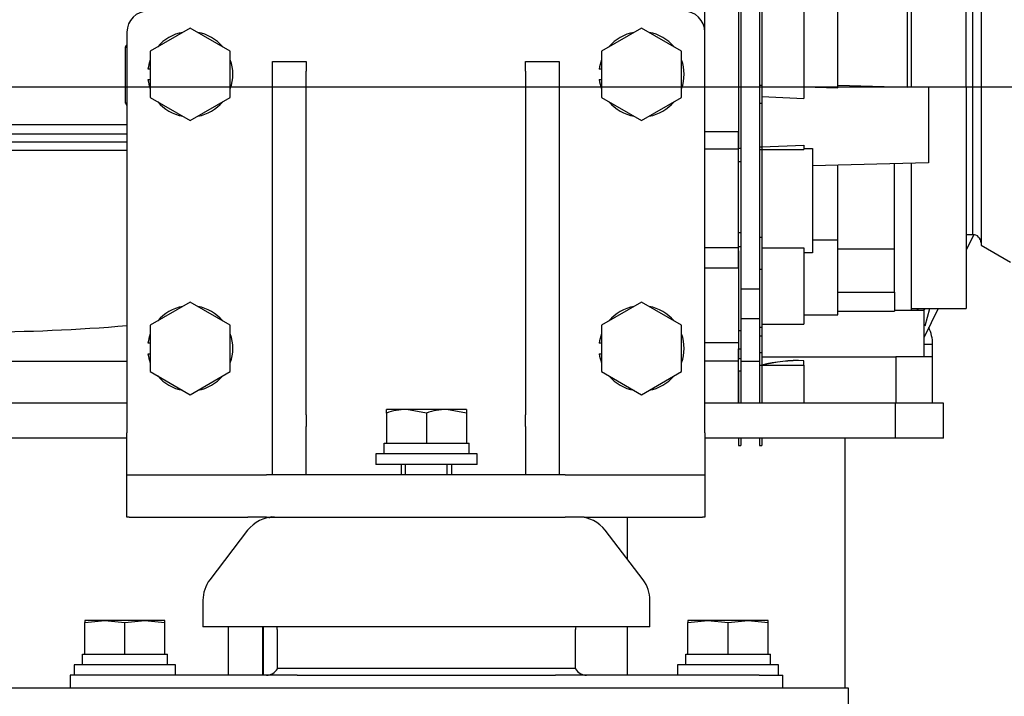
# Model space of a CAD drawing. Units: millimetres. Extents: x -1824 to 4029, y 0 to 5772.
# Drawn here: x -743 to -509, y 4446 to 4607 of the extents above; entities that cross this region are included whole.
import ezdxf

# ---------------------------------------------------------------- set-up
doc = ezdxf.new("R2010")
doc.units = ezdxf.units.MM
doc.header["$LTSCALE"] = 20
for name, color, linetype in [('17410001G', 7, 'Continuous'), ('32A07-04100', 7, 'Continuous'), ('32A11-00200', 7, 'Continuous'), ('32A11-03100', 7, 'Continuous'), ('32A13-00101', 7, 'Continuous'), ('32A20-02101', 7, 'Continuous'), ('60574055.01', 7, 'Continuous'), ('61674002_SUSPENS', 7, 'Continuous'), ('DIAMETROM12_DIN1', 7, 'Continuous'), ('DIAMETROM12_DIN_', 7, 'Continuous'), ('DIN-931_M12_X_30', 7, 'Continuous'), ('DIN-933_M12_X_25', 7, 'Continuous'), ('DIN-933_M12_X_40', 7, 'Continuous'), ('DV8_Predeterminado', 7, 'Continuous'), ('MM130066', 7, 'Continuous'), ('Predeterminado', 7, 'Continuous')]:
    doc.layers.add(name, color=color, linetype=linetype)

# ---------------------------------------------------------------- blocks, each defined once
blk = doc.blocks.new('SE16')
at = {"layer": '17410001G', "color": 7, "linetype": 'Continuous'}
for p, q in [((-717.14, 4603.58), (-717.14, 4508.58)), ((-717.14, 4603.58), (-717.14, 4508.58)), ((-580.14, 4508.58), (-580.14, 4603.58)), ((-682.64, 4596.58), (-682.64, 4596.58)), ((-682.64, 4594.3), (-682.64, 4596.58)), ((-682.64, 4596.58), (-674.64, 4596.58)), ((-682.64, 4594.3), (-682.64, 4596.58)), ((-674.64, 4596.58), (-674.64, 4594.3)), ((-622.64, 4594.3), (-622.64, 4596.58)), ((-622.64, 4596.58), (-622.64, 4596.58)), ((-622.64, 4594.3), (-622.64, 4596.58)), ((-622.64, 4596.58), (-614.64, 4596.58)), ((-614.64, 4596.58), (-614.64, 4594.3)), ((-682.64, 4512.82), (-682.64, 4594.3)), ((-682.64, 4512.82), (-682.64, 4594.3)), ((-674.64, 4512.82), (-674.64, 4594.3)), ((-622.64, 4594.3), (-622.64, 4512.82)), ((-622.64, 4594.3), (-622.64, 4512.82)), ((-614.64, 4594.3), (-614.64, 4512.82)), ((-682.64, 4510.1), (-682.64, 4512.82)), ((-682.64, 4510.1), (-682.64, 4512.82)), ((-674.64, 4512.82), (-674.64, 4510.1)), ((-622.64, 4510.1), (-622.64, 4512.82)), ((-622.64, 4510.1), (-622.64, 4512.82)), ((-614.64, 4512.82), (-614.64, 4510.1)), ((-717.14, 4498.58), (-717.14, 4508.58)), ((-717.14, 4498.58), (-717.14, 4508.58)), ((-682.64, 4498.58), (-682.64, 4510.1)), ((-682.64, 4498.58), (-682.64, 4510.1)), ((-674.64, 4498.58), (-674.64, 4510.1)), ((-622.64, 4510.1), (-622.64, 4498.58)), ((-622.64, 4510.1), (-622.64, 4498.58)), ((-614.64, 4510.1), (-614.64, 4498.58)), ((-580.14, 4508.58), (-580.14, 4498.58)), ((-717.14, 4488.58), (-717.14, 4498.58)), ((-717.14, 4488.58), (-717.14, 4498.58)), ((-717.14, 4498.58), (-716.61, 4498.58)), ((-716.61, 4498.58), (-688.52, 4498.58)), ((-688.52, 4498.58), (-684.05, 4498.58)), ((-613.23, 4498.58), (-684.05, 4498.58)), ((-613.23, 4498.58), (-608.76, 4498.58)), ((-608.76, 4498.58), (-580.67, 4498.58)), ((-580.67, 4498.58), (-580.14, 4498.58)), ((-580.14, 4498.58), (-580.14, 4488.58)), ((-716.61, 4488.58), (-717.14, 4488.58)), ((-716.61, 4488.58), (-688.52, 4488.58)), ((-684.05, 4488.58), (-688.52, 4488.58)), ((-684.05, 4488.58), (-613.23, 4488.58)), ((-608.76, 4488.58), (-613.23, 4488.58)), ((-608.76, 4488.58), (-580.67, 4488.58)), ((-580.14, 4488.58), (-580.67, 4488.58))]:
    blk.add_line(p, q, dxfattribs=at)
for centre, start, end in [((-712.14, 4603.58), 90, 180), ((-712.14, 4603.58), 90, 180), ((-585.14, 4603.58), 0, 90)]:
    blk.add_arc(centre, 5, start, end, dxfattribs=at)
at = {"layer": '32A07-04100', "color": 7, "linetype": 'Continuous'}
for p, q in [((-572.14, 4619.24), (-572.14, 4576.28)), ((-572.14, 4576.03), (-571.64, 4576.03)), ((-572.14, 4572.91), (-571.64, 4572.91)), ((-572.14, 4556.08), (-571.64, 4556.08)), ((-572.14, 4552.73), (-571.64, 4552.73)), ((-572.14, 4551.74), (-572.14, 4532.83)), ((-572.14, 4532.83), (-572.14, 4528.46)), ((-572.14, 4532.83), (-571.64, 4532.83)), ((-572.14, 4528.46), (-572.14, 4526.18)), ((-572.14, 4528.46), (-571.64, 4528.46)), ((-572.14, 4526.18), (-571.64, 4526.18)), ((-572.14, 4523.28), (-572.14, 4515.58)), ((-572.14, 4523.28), (-571.64, 4523.28)), ((-571.64, 4523.28), (-571.64, 4515.58)), ((-572.14, 4507.28), (-572.14, 4505.58)), ((-572.14, 4505.58), (-571.64, 4505.58)), ((-571.64, 4507.28), (-571.64, 4505.58))]:
    blk.add_line(p, q, dxfattribs=at)
at = {"layer": '32A11-00200', "color": 7, "linetype": 'Continuous'}
for p, q in [((-566.64, 4627.14), (-566.64, 4591)), ((-567.14, 4591), (-566.64, 4591)), ((-566.64, 4591), (-566.64, 4586.75)), ((-567.14, 4586.75), (-566.64, 4586.75)), ((-566.64, 4586.75), (-566.64, 4576.34)), ((-567.14, 4576.34), (-566.64, 4576.34)), ((-567.14, 4575.75), (-566.64, 4575.75)), ((-566.64, 4576.34), (-566.64, 4575.75)), ((-566.64, 4575.75), (-566.64, 4554.93)), ((-567.14, 4554.93), (-566.64, 4554.93)), ((-566.64, 4554.93), (-566.64, 4547.35)), ((-567.14, 4547.35), (-566.64, 4547.35)), ((-566.64, 4547.35), (-566.64, 4536.66)), ((-566.64, 4536.66), (-566.64, 4533.62)), ((-567.14, 4533.62), (-566.64, 4533.62)), ((-566.64, 4533.62), (-566.64, 4531.54)), ((-567.14, 4531.54), (-566.64, 4531.54)), ((-566.64, 4531.54), (-566.64, 4527.58)), ((-567.14, 4527.58), (-566.64, 4527.58)), ((-567.14, 4527.29), (-567.14, 4525.87)), ((-566.64, 4527.58), (-566.64, 4524.58)), ((-567.14, 4525.58), (-567.14, 4524.58)), ((-567.14, 4524.58), (-567.14, 4515.58)), ((-567.14, 4524.58), (-566.64, 4524.58)), ((-566.64, 4524.58), (-566.64, 4515.58)), ((-567.14, 4507.28), (-567.14, 4505.58)), ((-567.14, 4505.58), (-566.64, 4505.58)), ((-566.64, 4507.28), (-566.64, 4505.58))]:
    blk.add_line(p, q, dxfattribs=at)
at = {"layer": '32A11-03100', "color": 7, "linetype": 'Continuous'}
for p, q in [((-571.64, 4636.13), (-571.64, 4542.72)), ((-567.14, 4636.13), (-567.14, 4563.6)), ((-567.14, 4563.56), (-567.14, 4542.72)), ((-571.64, 4542.72), (-571.64, 4535.65)), ((-571.64, 4542.72), (-567.14, 4542.72)), ((-567.14, 4542.72), (-567.14, 4535.65)), ((-571.64, 4535.65), (-571.64, 4525.58)), ((-571.64, 4535.65), (-567.14, 4535.65)), ((-567.14, 4535.65), (-567.14, 4527.29)), ((-571.64, 4525.58), (-571.64, 4515.58)), ((-571.64, 4525.58), (-567.14, 4525.58)), ((-567.14, 4525.87), (-567.14, 4525.58)), ((-567.14, 4525.58), (-567.14, 4515.58))]:
    blk.add_line(p, q, dxfattribs=at)
at = {"layer": '32A13-00101', "color": 7, "linetype": 'Continuous'}
for p, q in [((-717.14, 4515.58), (-1034.14, 4515.58)), ((-535.04, 4515.58), (-580.14, 4515.58)), ((-523.54, 4515.58), (-535.04, 4515.58)), ((-535.04, 4515.58), (-535.04, 4507.28)), ((-523.54, 4507.28), (-523.54, 4515.58)), ((-717.14, 4507.28), (-1034.14, 4507.28)), ((-535.04, 4507.28), (-580.14, 4507.28)), ((-546.94, 4507.28), (-546.94, 4448.08)), ((-523.54, 4507.28), (-535.04, 4507.28)), ((-598.54, 4488.58), (-598.54, 4478.64)), ((-693.18, 4462.58), (-693.18, 4451.08)), ((-684.98, 4462.58), (-684.98, 4451.08)), ((-684.84, 4462.58), (-684.84, 4451.08)), ((-598.54, 4462.58), (-598.54, 4451.08))]:
    blk.add_line(p, q, dxfattribs=at)
blk.add_open_spline([(-682.98, 4488.61), (-683.16, 4488.51), (-683.34, 4488.42), (-683.52, 4488.32)], degree=3, dxfattribs=at)
at = {"layer": '32A20-02101', "color": 7, "linetype": 'Continuous'}
for p, q in [((-514.64, 4628.08), (-514.64, 4553.08)), ((-516.64, 4625.58), (-516.64, 4555.58)), ((-518.14, 4555.58), (-516.63, 4555.58)), ((-514.64, 4553.08), (-507.64, 4549.04))]:
    blk.add_line(p, q, dxfattribs=at)
blk.add_arc((-516.64, 4553.58), 2, 0, 90, dxfattribs=at)
at = {"layer": '60574055.01', "color": 7, "linetype": 'Continuous'}
for p, q in [((-746.14, 4448.08), (-546.14, 4448.08)), ((-546.14, 4448.08), (-546.14, 4444.08))]:
    blk.add_line(p, q, dxfattribs=at)
at = {"layer": '61674002_SUSPENS', "color": 7, "linetype": 'Continuous'}
for p, q in [((-688.54, 4485.44), (-697.49, 4473.73)), ((-594.78, 4473.73), (-603.74, 4485.44)), ((-699.14, 4468.87), (-699.14, 4462.58)), ((-593.14, 4462.58), (-593.14, 4468.87)), ((-593.14, 4462.58), (-699.14, 4462.58)), ((-681.5, 4461.94), (-681.5, 4452.68)), ((-610.78, 4452.68), (-610.78, 4461.94)), ((-610.78, 4452.68), (-681.5, 4452.68)), ((-681.44, 4452.68), (-681.5, 4452.58)), ((-610.78, 4452.58), (-610.84, 4452.68)), ((-725.05, 4451.08), (-730.64, 4451.08)), ((-730.64, 4451.08), (-730.64, 4448.08)), ((-676.77, 4451.08), (-725.05, 4451.08)), ((-676.77, 4451.08), (-615.51, 4451.08)), ((-567.23, 4451.08), (-615.51, 4451.08)), ((-567.23, 4451.08), (-561.64, 4451.08)), ((-561.64, 4448.08), (-561.64, 4451.08))]:
    blk.add_line(p, q, dxfattribs=at)
for centre, radius, start, end in [((-682.19, 4480.58), 8, 90, 142.5946), ((-610.09, 4480.58), 8, 37.4054, 90), ((-691.14, 4468.87), 8, 142.5946, 180), ((-601.14, 4468.87), 8, 0, 37.4054), ((-689.25, 4461.94), 7.75, 0, 4.7146), ((-603.03, 4461.94), 7.75, 175.2854, 180), ((-684.09, 4454.08), 3, 270, 330), ((-608.18, 4454.08), 3, 210, 270)]:
    blk.add_arc(centre, radius, start, end, dxfattribs=at)
at = {"layer": 'DIAMETROM12_DIN1', "color": 7, "linetype": 'Continuous'}
for p, q in [((-711.64, 4594.83), (-712.16, 4594.83)), ((-604.64, 4594.83), (-605.16, 4594.83)), ((-712.16, 4592.33), (-711.64, 4592.33)), ((-605.16, 4592.33), (-604.64, 4592.33)), ((-711.64, 4529.83), (-712.16, 4529.83)), ((-604.64, 4529.83), (-605.16, 4529.83)), ((-712.16, 4527.33), (-711.64, 4527.33)), ((-605.16, 4527.33), (-604.64, 4527.33)), ((-656.16, 4506.08), (-655.64, 4506.08)), ((-656.16, 4503.58), (-656.16, 4506.08)), ((-653.86, 4506.08), (-647.92, 4506.08)), ((-644.36, 4506.08), (-638.42, 4506.08)), ((-636.64, 4506.08), (-636.04, 4506.08)), ((-636.04, 4503.58), (-636.04, 4506.08)), ((-727.66, 4456.08), (-727.14, 4456.08)), ((-727.66, 4453.58), (-727.66, 4456.08)), ((-725.36, 4456.08), (-719.42, 4456.08)), ((-715.86, 4456.08), (-709.92, 4456.08)), ((-708.14, 4456.08), (-707.54, 4456.08)), ((-707.54, 4453.58), (-707.54, 4456.08)), ((-584.66, 4456.08), (-584.14, 4456.08)), ((-584.66, 4453.58), (-584.66, 4456.08)), ((-582.36, 4456.08), (-576.42, 4456.08)), ((-572.86, 4456.08), (-566.92, 4456.08)), ((-565.14, 4456.08), (-564.54, 4456.08)), ((-564.54, 4453.58), (-564.54, 4456.08))]:
    blk.add_line(p, q, dxfattribs=at)
for centre, start, end in [((-702.14, 4593.58), 100.1516, 139.8484), ((-702.14, 4593.58), 40.1516, 79.8484), ((-595.14, 4593.58), 100.1516, 139.8484), ((-595.14, 4593.58), 40.1516, 79.8484), ((-702.14, 4593.58), 160.1516, 172.8907), ((-702.14, 4593.58), 340.1516, 19.8484), ((-595.14, 4593.58), 160.1516, 172.8907), ((-595.14, 4593.58), 340.1516, 19.8484), ((-702.14, 4593.58), 187.1093, 199.8484), ((-595.14, 4593.58), 187.1093, 199.8484), ((-702.14, 4593.58), 220.1516, 259.8484), ((-702.14, 4593.58), 280.1516, 319.8484), ((-595.14, 4593.58), 220.1516, 259.8484), ((-595.14, 4593.58), 280.1516, 319.8484), ((-702.14, 4528.58), 100.1516, 139.8484), ((-702.14, 4528.58), 40.1516, 79.8484), ((-595.14, 4528.58), 100.1516, 139.8484), ((-595.14, 4528.58), 40.1516, 79.8484), ((-702.14, 4528.58), 160.1516, 172.8907), ((-702.14, 4528.58), 340.1516, 19.8484), ((-595.14, 4528.58), 160.1516, 172.8907), ((-595.14, 4528.58), 340.1516, 19.8484), ((-702.14, 4528.58), 187.1093, 199.8484), ((-595.14, 4528.58), 187.1093, 199.8484), ((-702.14, 4528.58), 220.1516, 259.8484), ((-702.14, 4528.58), 280.1516, 319.8484), ((-595.14, 4528.58), 220.1516, 259.8484), ((-595.14, 4528.58), 280.1516, 319.8484)]:
    blk.add_arc(centre, 10.1, start, end, dxfattribs=at)
at = {"layer": 'DIAMETROM12_DIN_', "color": 7, "linetype": 'Continuous'}
for p, q in [((-634.14, 4503.58), (-658.14, 4503.58)), ((-658.14, 4503.58), (-658.14, 4501.08)), ((-634.14, 4501.08), (-634.14, 4503.58)), ((-634.14, 4501.08), (-658.14, 4501.08)), ((-705.64, 4453.58), (-729.64, 4453.58)), ((-729.64, 4453.58), (-729.64, 4451.08)), ((-705.64, 4451.08), (-705.64, 4453.58)), ((-562.64, 4453.58), (-586.64, 4453.58)), ((-586.64, 4453.58), (-586.64, 4451.08)), ((-562.64, 4451.08), (-562.64, 4453.58))]:
    blk.add_line(p, q, dxfattribs=at)
at = {"layer": 'DIN-931_M12_X_30', "color": 7, "linetype": 'Continuous'}
for p, q in [((-702.14, 4604.55), (-711.64, 4599.07)), ((-692.64, 4599.07), (-702.14, 4604.55)), ((-595.14, 4604.55), (-604.64, 4599.07)), ((-585.64, 4599.07), (-595.14, 4604.55)), ((-711.64, 4599.07), (-711.64, 4588.1)), ((-692.64, 4588.1), (-692.64, 4599.07)), ((-604.64, 4599.07), (-604.64, 4588.1)), ((-585.64, 4588.1), (-585.64, 4599.07)), ((-711.64, 4588.1), (-702.14, 4582.61)), ((-702.14, 4582.61), (-692.64, 4588.1)), ((-604.64, 4588.1), (-595.14, 4582.61)), ((-595.14, 4582.61), (-585.64, 4588.1)), ((-702.14, 4539.55), (-711.64, 4534.07)), ((-692.64, 4534.07), (-702.14, 4539.55)), ((-595.14, 4539.55), (-604.64, 4534.07)), ((-585.64, 4534.07), (-595.14, 4539.55)), ((-711.64, 4534.07), (-711.64, 4523.1)), ((-692.64, 4523.1), (-692.64, 4534.07)), ((-604.64, 4534.07), (-604.64, 4523.1)), ((-585.64, 4523.1), (-585.64, 4534.07)), ((-711.64, 4523.1), (-702.14, 4517.61)), ((-702.14, 4517.61), (-692.64, 4523.1)), ((-604.64, 4523.1), (-595.14, 4517.61)), ((-595.14, 4517.61), (-585.64, 4523.1))]:
    blk.add_line(p, q, dxfattribs=at)
at = {"layer": 'DIN-933_M12_X_25', "color": 7, "linetype": 'Continuous'}
for p, q in [((-722.39, 4464.08), (-727.14, 4464.08)), ((-727.14, 4464.08), (-727.14, 4463.55)), ((-727.14, 4463.55), (-722.39, 4464.08)), ((-727.14, 4456.08), (-727.14, 4463.55)), ((-712.89, 4464.08), (-722.39, 4464.08)), ((-722.39, 4464.08), (-717.64, 4463.55)), ((-717.64, 4463.55), (-712.89, 4464.08)), ((-717.64, 4456.08), (-717.64, 4463.55)), ((-708.14, 4464.08), (-712.89, 4464.08)), ((-712.89, 4464.08), (-708.14, 4463.55)), ((-708.14, 4463.55), (-708.14, 4464.08)), ((-708.14, 4456.08), (-708.14, 4463.55)), ((-579.39, 4464.08), (-584.14, 4464.08)), ((-584.14, 4464.08), (-584.14, 4463.55)), ((-584.14, 4463.55), (-579.39, 4464.08)), ((-584.14, 4456.08), (-584.14, 4463.55)), ((-569.89, 4464.08), (-579.39, 4464.08)), ((-579.39, 4464.08), (-574.64, 4463.55)), ((-574.64, 4463.55), (-569.89, 4464.08)), ((-574.64, 4456.08), (-574.64, 4463.55)), ((-565.14, 4464.08), (-569.89, 4464.08)), ((-569.89, 4464.08), (-565.14, 4463.55)), ((-565.14, 4463.55), (-565.14, 4464.08)), ((-565.14, 4456.08), (-565.14, 4463.55)), ((-727.14, 4456.08), (-725.36, 4456.08)), ((-719.42, 4456.08), (-717.64, 4456.08)), ((-717.64, 4456.08), (-715.86, 4456.08)), ((-709.92, 4456.08), (-708.14, 4456.08)), ((-584.14, 4456.08), (-582.36, 4456.08)), ((-576.42, 4456.08), (-574.64, 4456.08)), ((-574.64, 4456.08), (-572.86, 4456.08)), ((-566.92, 4456.08), (-565.14, 4456.08))]:
    blk.add_line(p, q, dxfattribs=at)
at = {"layer": 'DIN-933_M12_X_40', "color": 7, "linetype": 'Continuous'}
for p, q in [((-650.89, 4514.08), (-655.64, 4514.08)), ((-655.64, 4513.23), (-655.64, 4514.08)), ((-655.64, 4513.23), (-655.64, 4506.08)), ((-641.39, 4514.08), (-650.89, 4514.08)), ((-646.14, 4513.23), (-650.89, 4514.08)), ((-646.14, 4513.23), (-646.14, 4506.08)), ((-636.64, 4514.08), (-641.39, 4514.08)), ((-636.64, 4513.23), (-641.39, 4514.08)), ((-636.64, 4514.08), (-636.64, 4513.23)), ((-636.64, 4513.23), (-636.64, 4506.08)), ((-655.64, 4506.08), (-653.86, 4506.08)), ((-647.92, 4506.08), (-646.14, 4506.08)), ((-646.14, 4506.08), (-644.36, 4506.08)), ((-638.42, 4506.08), (-636.64, 4506.08)), ((-652.14, 4501.08), (-652.14, 4498.58)), ((-651.07, 4498.58), (-651.07, 4501.08)), ((-641.21, 4498.58), (-641.21, 4501.08)), ((-640.14, 4498.58), (-640.14, 4501.08))]:
    blk.add_line(p, q, dxfattribs=at)
for centre in [(-650.72, 4499.43), (-641.22, 4499.43)]:
    blk.add_arc(centre, 14.66, 90.6528, 109.6034, dxfattribs=at)
at = {"layer": 'DV8_Predeterminado', "color": 7, "linetype": 'Continuous'}
blk.add_line((-1824.36, 4590.58), (-381.85, 4590.58), dxfattribs=at)
at = {"layer": 'MM130066', "color": 7, "linetype": 'Continuous'}
for p, q in [((-518.14, 4590.58), (-518.14, 4643.08)), ((-566.64, 4627.14), (-566.64, 4588.29)), ((-556.64, 4627.14), (-556.64, 4587.86)), ((-548.64, 4590.37), (-548.64, 4627.62)), ((-532.14, 4627.07), (-532.14, 4590.55)), ((-580.14, 4603.61), (-580.14, 4619.58)), ((-531.14, 4590.68), (-531.14, 4612.08)), ((-717.53, 4586.79), (-717.53, 4600.01)), ((-556.64, 4590.6), (-548.64, 4590.37)), ((-548.64, 4590.98), (-532.14, 4590.55)), ((-532.14, 4590.71), (-527.14, 4590.58)), ((-527.14, 4590.58), (-527.14, 4572.58)), ((-527.14, 4590.58), (-518.14, 4590.58)), ((-518.14, 4590.58), (-518.14, 4538.08)), ((-566.64, 4588.29), (-566.64, 4576.34)), ((-566.64, 4588.29), (-556.64, 4587.86)), ((-786.38, 4579.49), (-717.08, 4579.49)), ((-580.14, 4580.03), (-572.14, 4580.03)), ((-572.14, 4575.8), (-572.14, 4580.03)), ((-717.08, 4577.46), (-786.48, 4577.46)), ((-747.66, 4575.58), (-717.12, 4575.58)), ((-572.14, 4575.8), (-580.14, 4575.8)), ((-572.14, 4552.39), (-572.14, 4575.8)), ((-566.64, 4576.34), (-556.64, 4576.77)), ((-566.64, 4576.34), (-566.64, 4575.75)), ((-566.64, 4575.75), (-566.64, 4552.46)), ((-566.64, 4575.75), (-556.64, 4575.75)), ((-556.64, 4576.77), (-556.64, 4575.75)), ((-556.64, 4575.96), (-554.64, 4575.98)), ((-554.64, 4575.98), (-554.64, 4551.22)), ((-527.14, 4572.58), (-554.64, 4571.88)), ((-548.64, 4554.28), (-548.64, 4572.11)), ((-535.14, 4552.18), (-535.14, 4572.45)), ((-531.14, 4537.58), (-531.14, 4572.48)), ((-518.14, 4555.5), (-518.1, 4555.58)), ((-516.36, 4555.56), (-518.14, 4551.89)), ((-572.14, 4552.39), (-580.14, 4552.39)), ((-572.14, 4547.63), (-572.14, 4552.39)), ((-566.64, 4552.46), (-566.64, 4536.64)), ((-566.64, 4552.46), (-556.64, 4552.46)), ((-556.64, 4552.46), (-556.64, 4534.29)), ((-554.64, 4554.31), (-548.64, 4554.31)), ((-548.64, 4536.57), (-548.64, 4554.31)), ((-554.64, 4551.22), (-556.64, 4551.22)), ((-548.64, 4552.18), (-535.14, 4552.18)), ((-535.14, 4541.94), (-535.14, 4552.18)), ((-572.14, 4547.63), (-580.14, 4547.63)), ((-548.64, 4541.94), (-535.14, 4541.94)), ((-535.14, 4541.94), (-535.14, 4537.45)), ((-556.64, 4536.57), (-548.64, 4536.57)), ((-548.64, 4537.45), (-535.14, 4537.45)), ((-528.14, 4537.58), (-535.14, 4537.58)), ((-531.14, 4538.08), (-518.14, 4538.08)), ((-529.78, 4537.58), (-529.5, 4538.08)), ((-528.21, 4537.58), (-527.93, 4538.08)), ((-524.84, 4538.08), (-528.14, 4531.27)), ((-528.14, 4526.58), (-528.14, 4537.58)), ((-527.87, 4533.92), (-526.77, 4538.08)), ((-566.64, 4534.29), (-566.64, 4526.58)), ((-566.64, 4534.29), (-556.64, 4534.29)), ((-572.14, 4529.92), (-580.14, 4529.92)), ((-528.07, 4529.58), (-526.14, 4529.58)), ((-526.14, 4526.58), (-526.14, 4529.55)), ((-526.14, 4526.58), (-526.14, 4529.51)), ((-572.14, 4525.58), (-572.14, 4528.47)), ((-566.64, 4526.58), (-534.85, 4526.58)), ((-534.85, 4526.58), (-534.85, 4515.58)), ((-526.14, 4526.58), (-534.85, 4526.58)), ((-526.14, 4515.58), (-526.14, 4526.58)), ((-526.14, 4521.58), (-526.14, 4526.58)), ((-904.64, 4525.58), (-717.14, 4525.58)), ((-572.14, 4525.58), (-580.14, 4525.58)), ((-572.14, 4515.58), (-572.14, 4525.58)), ((-566.64, 4524.58), (-556.64, 4524.58)), ((-556.64, 4524.58), (-556.64, 4525.66)), ((-556.64, 4524.58), (-556.64, 4515.58)), ((-526.14, 4515.58), (-526.14, 4521.58)), ((-535.04, 4515.58), (-534.85, 4515.58))]:
    blk.add_line(p, q, dxfattribs=at)
for centre, radius, start, end in [((-703.37, 4593.4), 15.63, 152.3282, 155.0003), ((-703.37, 4593.4), 15.63, 205.0045, 207.8149), ((-755.13, 4996.29), 463.86, 270.3078, 274.7032), ((-535.14, 4529.58), 9, 359.9266, 25.9617), ((-558.18, 4493.06), 32.64, 87.2943, 105.0232), ((-557.77, 4489.22), 36.46, 88.2299, 104.0876)]:
    blk.add_arc(centre, radius, start, end, dxfattribs=at)
for points, knots in [([(-717.53, 4600.01), (-717.45, 4599.99), (-717.32, 4599.95), (-717.19, 4599.92), (-717.14, 4599.91)], [0, 0, 0, 0, 0.04719079, 0.07632436, 0.07632436, 0.07632436, 0.07632436]), ([(-717.53, 4586.79), (-717.42, 4586.81), (-717.29, 4586.85), (-717.16, 4586.88), (-717.14, 4586.88)], [0, 0, 0, 0, 0.0620628, 0.07373138, 0.07373138, 0.07373138, 0.07373138]), ([(-717.12, 4581.58), (-720.79, 4581.58), (-724.51, 4581.58), (-734.64, 4581.58), (-741.13, 4581.58), (-747.64, 4581.58)], [0.2064035, 0.2064035, 0.2064035, 0.2064035, 0.5, 0.5, 1, 1, 1, 1])]:
    blk.add_open_spline(points, degree=3, knots=knots, dxfattribs=at)

msp = doc.modelspace()

# ---------------------------------------------------------------- block references
at = {"layer": 'Predeterminado'}
msp.add_blockref('SE16', (0, 0), dxfattribs=at)

doc.saveas('drawing.dxf')
